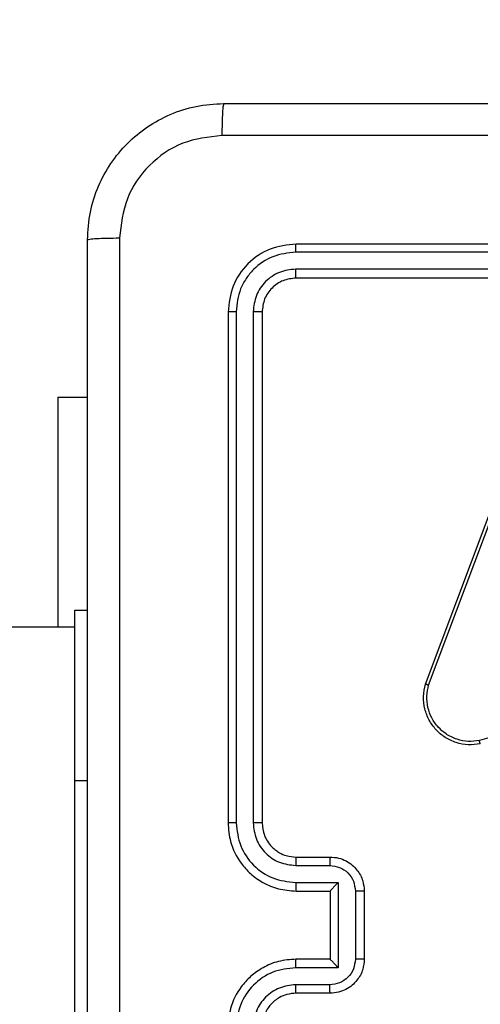
# Model space of a CAD drawing. Units: millimetres. Extents: x -361 to 831, y 275 to 987.
# Drawn here: x 323 to 326, y 607 to 613 of the extents above; entities that cross this region are included whole.
import ezdxf

# ---------------------------------------------------------------- set-up
doc = ezdxf.new("R2010")
doc.units = ezdxf.units.MM
doc.header["$LTSCALE"] = 35
doc.header["$PDSIZE"] = -1
doc.layers.add('VP-DIM', color=7, linetype='Continuous')
doc.layers.add('VP-EQ', color=7, linetype='Continuous', true_color=0x8a3492)
doc.dimstyles.get("Standard").update_dxf_attribs({"dimtxt": 14, "dimasz": 20, "dimexe": 20, "dimexo": 50, "dimgap": 20, "dimtad": 0, "dimdec": 0, "dimzin": 0, "dimdsep": 46, "dimtxsty": 'Standard', "dimcen": -0.09, "dimadec": 0, "dimazin": 0, "dimtfac": 1, "dimtdec": 4, "dimtofl": 0, "dimtmove": 0, "dimatfit": 3, "dimfxl": 70, "dimfxlon": 1, "dimtolj": 1, "dimtzin": 0, "dimarcsym": 0})

# ---------------------------------------------------------------- blocks, each defined once
blk = doc.blocks.new('*D25')
at = {"layer": 'Defpoints', "color": 0}
for p in [(291.4207, 792.3212), (291.4207, 274.6712), (811.4207, 274.6712)]:
    blk.add_point(p, dxfattribs=at)
at = {"layer": 'VP-DIM', "color": 0, "lineweight": -2}
for p, q in [((741.4207, 792.3212), (831.4207, 792.3212)), ((811.4207, 772.3212), (811.4207, 564.2572)), ((811.4207, 294.6712), (811.4207, 491.5906)), ((741.4207, 274.6712), (831.4207, 274.6712))]:
    blk.add_line(p, q, dxfattribs=at)
at = {"layer": 'VP-DIM', "color": 0}
for points in [[(814.754, 772.3212), (808.0873, 772.3212), (811.4207, 792.3212)], [(808.0873, 294.6712), (814.754, 294.6712), (811.4207, 274.6712)]]:
    blk.add_solid(points, dxfattribs=at)
at = {"layer": 'VP-DIM', "color": 0, "insert": (811.4207, 527.9239), "char_height": 14, "attachment_point": 5, "rotation": 90}
blk.add_mtext('\\A1;518', dxfattribs=at)
blk = doc.blocks.new('*D26')
at = {"layer": 'Defpoints', "color": 0}
for p in [(69.5957, 967.0631), (69.5957, 533.4962), (631.0957, 533.4962)]:
    blk.add_point(p, dxfattribs=at)
at = {"layer": 'VP-DIM', "color": 0, "lineweight": -2}
for p, q in [((69.5957, 897.0631), (69.5957, 987.0631)), ((631.0957, 897.0631), (631.0957, 987.0631)), ((89.5957, 967.0631), (311.679, 967.0631)), ((611.0957, 967.0631), (389.0123, 967.0631))]:
    blk.add_line(p, q, dxfattribs=at)
at = {"layer": 'VP-DIM', "color": 0}
for points in [[(89.5957, 970.3965), (89.5957, 963.7298), (69.5957, 967.0631)], [(611.0957, 963.7298), (611.0957, 970.3965), (631.0957, 967.0631)]]:
    blk.add_solid(points, dxfattribs=at)
at = {"layer": 'VP-DIM', "color": 0, "insert": (350.3457, 967.0631), "char_height": 14, "attachment_point": 5}
blk.add_mtext('\\A1;562', dxfattribs=at)
blk = doc.blocks.new('*D27')
at = {"layer": 'Defpoints', "color": 0}
for p in [(481.0957, 884.619), (481.0957, 607.6462), (249.5957, 607.4962)]:
    blk.add_point(p, dxfattribs=at)
at = {"layer": 'VP-DIM', "color": 0, "lineweight": -2}
for p, q in [((249.5957, 814.619), (249.5957, 904.619)), ((481.0957, 814.619), (481.0957, 904.619)), ((269.5957, 884.619), (326.679, 884.619)), ((461.0957, 884.619), (404.0123, 884.619))]:
    blk.add_line(p, q, dxfattribs=at)
at = {"layer": 'VP-DIM', "color": 0}
for points in [[(269.5957, 887.9524), (269.5957, 881.2857), (249.5957, 884.619)], [(461.0957, 881.2857), (461.0957, 887.9524), (481.0957, 884.619)]]:
    blk.add_solid(points, dxfattribs=at)
at = {"layer": 'VP-DIM', "color": 0, "insert": (365.3457, 884.619), "char_height": 14, "attachment_point": 5}
blk.add_mtext('\\A1;232', dxfattribs=at)
blk = doc.blocks.new('*D28')
at = {"layer": 'Defpoints', "color": 0}
for p in [(254.4207, 612.3212), (738.4207, 612.3212), (254.4207, 454.6712)]:
    blk.add_point(p, dxfattribs=at)
at = {"layer": 'VP-DIM', "color": 0, "lineweight": -2}
for p, q in [((668.4207, 612.3212), (758.4207, 612.3212)), ((738.4207, 592.3212), (738.4207, 572.6157)), ((738.4207, 474.6712), (738.4207, 499.949)), ((668.4207, 454.6712), (758.4207, 454.6712))]:
    blk.add_line(p, q, dxfattribs=at)
at = {"layer": 'VP-DIM', "color": 0}
for points in [[(741.754, 592.3212), (735.0873, 592.3212), (738.4207, 612.3212)], [(735.0873, 474.6712), (741.754, 474.6712), (738.4207, 454.6712)]]:
    blk.add_solid(points, dxfattribs=at)
at = {"layer": 'VP-DIM', "color": 0, "insert": (738.4207, 536.2824), "char_height": 14, "attachment_point": 5, "rotation": 90}
blk.add_mtext('\\A1;158', dxfattribs=at)
blk = doc.blocks.new('wd1466')
at = {"color": 7, "linetype": 'Continuous', "lineweight": 25}
for p, q in [((-541.4387, -58.4455), (-544.4387, -58.4455)), ((-541.4391, -58.493), (-544.4411, -58.4929)), ((-541.4391, -58.593), (-544.4411, -58.593)), ((-541.4387, -58.6455), (-544.4387, -58.6455)), ((-544.8387, -58.8455), (-544.8387, -61.8455)), ((-544.7913, -58.8432), (-544.7913, -61.8451)), ((-544.6913, -58.8432), (-544.6912, -61.8451)), ((-544.6387, -58.8455), (-544.6387, -61.8455)), ((-545.8387, -59.3455), (-545.8387, -60.6955)), ((-545.8387, -59.3455), (-545.6637, -59.3455)), ((-543.6788, -61.0296), (-543.216, -59.7962)), ((-543.6606, -61.0357), (-543.1978, -59.8026)), ((-545.7387, -60.5955), (-545.6637, -60.5955)), ((-545.7387, -61.5955), (-545.7387, -60.5955)), ((-545.7387, -60.6955), (-609.9387, -60.6955)), ((-541.8415, -60.9289), (-543.3626, -61.3617)), ((-545.7387, -63.5955), (-545.7387, -61.5955)), ((-544.4387, -62.0455), (-544.2387, -62.0455)), ((-544.4411, -62.0953), (-544.2409, -62.0953)), ((-544.4411, -62.1954), (-544.1909, -62.1954)), ((-544.1909, -62.1954), (-544.1909, -62.6957)), ((-544.4387, -62.2455), (-544.2387, -62.2455)), ((-544.2387, -62.2455), (-544.2387, -62.2455)), ((-544.2387, -62.2455), (-544.2387, -62.6455)), ((-544.0908, -62.2454), (-544.0908, -62.6456)), ((-544.0387, -62.2455), (-544.0387, -62.6455)), ((-544.2387, -62.6455), (-544.4387, -62.6455)), ((-544.2387, -62.6455), (-544.2387, -62.6456)), ((-544.1909, -62.6957), (-544.4411, -62.6957)), ((-544.2409, -62.7957), (-544.4411, -62.7957)), ((-544.2387, -62.8455), (-544.4387, -62.8455))]:
    blk.add_line(p, q, dxfattribs=at)
at = {"color": 8, "linetype": 'Continuous', "lineweight": 25}
blk.add_line((-545.7387, -61.5955), (-545.6637, -61.5955), dxfattribs=at)
at = {"color": 7, "linetype": 'Continuous', "lineweight": 25}
for points, knots in [([(-545.6637, -58.4205), (-545.6605, -58.366), (-545.6541, -58.2583), (-545.5892, -58.0581), (-545.4437, -57.8405), (-545.226, -57.695), (-545.0258, -57.6302), (-544.9182, -57.6238), (-544.8637, -57.6205)], [0, 0, 0, 0, 0.130547, 0.257575, 0.500017, 0.742667, 0.869631, 1, 1, 1, 1]), ([(-544.8637, -57.6205), (-544.8651, -57.6234), (-544.8678, -57.6293), (-544.8713, -57.6716), (-544.8738, -57.7334), (-544.8742, -57.7832), (-544.8745, -57.8082)], [0, 0, 0, 0, 0.2499336, 0.4998691, 0.7495992, 1, 1, 1, 1]), ([(-544.8637, -57.6205), (-543.9698, -57.6205), (-542.1816, -57.6205), (-539.4959, -57.6205), (-537.7077, -57.6205), (-536.8137, -57.6205)], [0, 0, 0, 0, 0.333296, 0.666701, 1, 1, 1, 1]), ([(-544.8745, -57.8082), (-544.9532, -57.8173), (-545.1107, -57.8354), (-545.3098, -57.9744), (-545.4484, -58.1737), (-545.4668, -58.3311), (-545.4761, -58.4098)], [0, 0, 0, 0, 0.249953, 0.500052, 0.749967, 1, 1, 1, 1]), ([(-540.8387, -57.8083), (-541.5117, -57.8083), (-542.8577, -57.8083), (-544.2022, -57.8082), (-544.8745, -57.8082)], [0, 0, 0, 0, 0.499992, 1, 1, 1, 1]), ([(-545.6637, -58.4205), (-545.6609, -58.4192), (-545.6553, -58.4165), (-545.6126, -58.413), (-545.5507, -58.4105), (-545.501, -58.41), (-545.4761, -58.4098)], [0, 0, 0, 0, 0.250404, 0.500135, 0.750045, 1, 1, 1, 1]), ([(-545.6637, -66.4705), (-545.6637, -65.5766), (-545.6637, -63.7884), (-545.6637, -61.1027), (-545.6637, -59.3145), (-545.6637, -58.4205)], [0, 0, 0, 0, 0.333296, 0.666701, 1, 1, 1, 1]), ([(-545.4761, -58.4098), (-545.476, -59.3063), (-545.4759, -61.0991), (-545.4759, -63.7919), (-545.476, -65.5848), (-545.4761, -66.4813)], [0, 0, 0, 0, 0.333336, 0.666664, 1, 1, 1, 1]), ([(-544.4387, -58.4455), (-544.4911, -58.4515), (-544.5959, -58.4635), (-544.7282, -58.556), (-544.8207, -58.6883), (-544.8327, -58.7931), (-544.8387, -58.8455)], [0, 0, 0, 0, 0.249958, 0.499867, 0.749849, 1, 1, 1, 1]), ([(-544.4411, -58.4929), (-544.441, -58.4859), (-544.4409, -58.4719), (-544.4403, -58.4563), (-544.4395, -58.4472), (-544.439, -58.4461), (-544.4387, -58.4455)], [0, 0, 0, 0, 0.2798325, 0.5591055, 0.7795458, 1, 1, 1, 1]), ([(-544.4411, -58.4929), (-544.4868, -58.4985), (-544.5781, -58.5095), (-544.6758, -58.5767), (-544.734, -58.6471), (-544.7784, -58.7283), (-544.7862, -58.7973), (-544.7913, -58.8432)], [0, 0, 0, 0, 0.249622, 0.499226, 0.62382, 0.749846, 1, 1, 1, 1]), ([(-544.4411, -58.593), (-544.4739, -58.5967), (-544.5232, -58.6023), (-544.5812, -58.634), (-544.6314, -58.6756), (-544.6794, -58.7453), (-544.6873, -58.8105), (-544.6913, -58.8432)], [0, 0, 0, 0, 0.250153, 0.376176, 0.500776, 0.750383, 1, 1, 1, 1]), ([(-544.4387, -58.6455), (-544.4391, -58.6445), (-544.4398, -58.6424), (-544.4406, -58.6283), (-544.4411, -58.6109), (-544.4411, -58.599), (-544.4411, -58.593)], [0, 0, 0, 0, 0.2798212, 0.5590082, 0.7794522, 1, 1, 1, 1]), ([(-544.4387, -58.6455), (-544.4649, -58.6485), (-544.5173, -58.6545), (-544.5835, -58.7008), (-544.6297, -58.7669), (-544.6357, -58.8193), (-544.6387, -58.8455)], [0, 0, 0, 0, 0.250015, 0.499875, 0.749791, 1, 1, 1, 1]), ([(-544.7913, -58.8432), (-544.7984, -58.8432), (-544.8124, -58.8433), (-544.8279, -58.844), (-544.837, -58.8447), (-544.8382, -58.8453), (-544.8387, -58.8455)], [0, 0, 0, 0, 0.279885, 0.559123, 0.779568, 1, 1, 1, 1]), ([(-544.6387, -58.8455), (-544.6398, -58.8452), (-544.6419, -58.8445), (-544.656, -58.8437), (-544.6734, -58.8432), (-544.6853, -58.8432), (-544.6913, -58.8432)], [0, 0, 0, 0, 0.279844, 0.558979, 0.779437, 1, 1, 1, 1]), ([(-543.3572, -61.3814), (-543.3809, -61.3844), (-543.4284, -61.3905), (-543.4996, -61.3762), (-543.5648, -61.3455), (-543.6192, -61.2995), (-543.6602, -61.2419), (-543.6855, -61.1756), (-543.6945, -61.1023), (-543.6841, -61.0541), (-543.6788, -61.0296)], [0, 0, 0, 0, 0.124964, 0.249936, 0.374926, 0.499928, 0.619424, 0.7426, 0.869456, 1, 1, 1, 1]), ([(-543.6788, -61.0296), (-543.6786, -61.0297), (-543.6782, -61.0298), (-543.6755, -61.0307), (-543.6721, -61.0318), (-543.6688, -61.0329), (-543.6649, -61.0342), (-543.662, -61.0352), (-543.6606, -61.0357)], [0, 0, 0, 0, 0.202424, 0.43613, 0.565046, 0.701937, 0.847046, 1, 1, 1, 1]), ([(-543.3626, -61.3617), (-543.3846, -61.3644), (-543.4285, -61.3698), (-543.4965, -61.3562), (-543.5566, -61.3268), (-543.607, -61.2831), (-543.6443, -61.2301), (-543.6672, -61.1675), (-543.6747, -61.1007), (-543.6653, -61.0573), (-543.6606, -61.0357)], [0, 0, 0, 0, 0.125034, 0.249977, 0.386889, 0.499972, 0.624981, 0.749992, 0.874993, 1, 1, 1, 1]), ([(-543.3572, -61.3814), (-543.3573, -61.3812), (-543.3576, -61.3807), (-543.3585, -61.3776), (-543.3595, -61.3739), (-543.3604, -61.3703), (-543.3615, -61.3662), (-543.3622, -61.3632), (-543.3626, -61.3617)], [0, 0, 0, 0, 0.2118771, 0.4485936, 0.5766853, 0.7113365, 0.8525664, 1, 1, 1, 1]), ([(-544.7913, -61.8451), (-544.7976, -61.8451), (-544.8101, -61.8452), (-544.8258, -61.8452), (-544.8366, -61.8454), (-544.838, -61.8455), (-544.8387, -61.8455)], [0, 0, 0, 0, 0.2501168, 0.499969, 0.7498032, 1, 1, 1, 1]), ([(-544.8387, -61.8455), (-544.8357, -61.8825), (-544.8289, -61.9666), (-544.7768, -62.0688), (-544.7067, -62.1468), (-544.6329, -62.1992), (-544.5417, -62.2377), (-544.4739, -62.2429), (-544.4387, -62.2455)], [0, 0, 0, 0, 0.176491, 0.401513, 0.532817, 0.676335, 0.832073, 1, 1, 1, 1]), ([(-544.7913, -61.8451), (-544.7857, -61.8909), (-544.7745, -61.9825), (-544.6945, -62.0986), (-544.5786, -62.1794), (-544.487, -62.19), (-544.4411, -62.1954)], [0, 0, 0, 0, 0.249906, 0.499855, 0.74954, 1, 1, 1, 1]), ([(-544.6912, -61.8451), (-544.6872, -61.8778), (-544.6793, -61.9432), (-544.6221, -62.0262), (-544.5393, -62.0839), (-544.4738, -62.0915), (-544.4411, -62.0953)], [0, 0, 0, 0, 0.249901, 0.499844, 0.749553, 1, 1, 1, 1]), ([(-544.6387, -61.8455), (-544.639, -61.8455), (-544.6394, -61.8454), (-544.6426, -61.8454), (-544.6474, -61.8453), (-544.654, -61.8452), (-544.6621, -61.8452), (-544.6712, -61.8452), (-544.6811, -61.8451), (-544.6878, -61.8451), (-544.6912, -61.8451)], [0, 0, 0, 0, 0.125088, 0.250228, 0.375315, 0.500012, 0.624786, 0.74987, 0.874976, 1, 1, 1, 1]), ([(-544.6387, -61.8455), (-544.6362, -61.8701), (-544.6323, -61.908), (-544.6082, -61.9541), (-544.5849, -61.9837), (-544.5598, -62.0056), (-544.5315, -62.0238), (-544.492, -62.0411), (-544.4583, -62.0439), (-544.4387, -62.0455)], [0, 0, 0, 0, 0.23353, 0.35993, 0.492436, 0.592155, 0.677724, 0.813751, 1, 1, 1, 1]), ([(-544.4387, -62.0455), (-544.439, -62.0463), (-544.4396, -62.0479), (-544.4404, -62.0592), (-544.4409, -62.0757), (-544.441, -62.0888), (-544.4411, -62.0953)], [0, 0, 0, 0, 0.2502295, 0.5000031, 0.7498274, 1, 1, 1, 1]), ([(-544.2387, -62.0455), (-544.2391, -62.0465), (-544.2397, -62.0484), (-544.2404, -62.0616), (-544.2408, -62.0781), (-544.2409, -62.0896), (-544.2409, -62.0953)], [0, 0, 0, 0, 0.279843, 0.559059, 0.779495, 1, 1, 1, 1]), ([(-544.2387, -62.0455), (-544.2221, -62.0467), (-544.1899, -62.049), (-544.1459, -62.0666), (-544.1093, -62.091), (-544.0731, -62.1289), (-544.0444, -62.1811), (-544.0405, -62.2254), (-544.0387, -62.2455)], [0, 0, 0, 0, 0.158755, 0.30792, 0.447502, 0.577497, 0.807754, 1, 1, 1, 1]), ([(-544.2409, -62.0953), (-544.2212, -62.0976), (-544.182, -62.1021), (-544.1323, -62.1368), (-544.098, -62.1865), (-544.0932, -62.2258), (-544.0908, -62.2454)], [0, 0, 0, 0, 0.250457, 0.500154, 0.750094, 1, 1, 1, 1]), ([(-544.4411, -62.1954), (-544.441, -62.2019), (-544.4409, -62.215), (-544.4404, -62.2317), (-544.4397, -62.2432), (-544.439, -62.2447), (-544.4387, -62.2455)], [0, 0, 0, 0, 0.250181, 0.499991, 0.749806, 1, 1, 1, 1]), ([(-544.1909, -62.1954), (-544.1964, -62.2009), (-544.2074, -62.2119), (-544.2205, -62.2254), (-544.2295, -62.2348), (-544.2348, -62.2405), (-544.2381, -62.2443), (-544.2385, -62.2451), (-544.2387, -62.2455)], [0, 0, 0, 0, 0.251467, 0.502483, 0.646474, 0.775732, 0.892512, 1, 1, 1, 1]), ([(-544.0387, -62.2455), (-544.0389, -62.2455), (-544.0394, -62.2455), (-544.0425, -62.2455), (-544.0474, -62.2455), (-544.0539, -62.2454), (-544.0619, -62.2454), (-544.0709, -62.2454), (-544.0807, -62.2454), (-544.0874, -62.2454), (-544.0908, -62.2454)], [0, 0, 0, 0, 0.12504, 0.250235, 0.375249, 0.50004, 0.624735, 0.749793, 0.874944, 1, 1, 1, 1]), ([(-544.4387, -62.6455), (-544.4738, -62.6482), (-544.5413, -62.6533), (-544.6323, -62.6915), (-544.7061, -62.7437), (-544.7763, -62.8215), (-544.8288, -62.9239), (-544.8357, -63.0083), (-544.8387, -63.0455)], [0, 0, 0, 0, 0.167274, 0.322544, 0.465787, 0.596998, 0.822391, 1, 1, 1, 1]), ([(-544.4411, -62.6957), (-544.441, -62.6891), (-544.4409, -62.676), (-544.4404, -62.6594), (-544.4397, -62.6479), (-544.439, -62.6463), (-544.4387, -62.6455)], [0, 0, 0, 0, 0.2501751, 0.5000274, 0.7498168, 1, 1, 1, 1]), ([(-544.0908, -62.6456), (-544.0932, -62.6653), (-544.098, -62.7045), (-544.1323, -62.7543), (-544.182, -62.7889), (-544.2212, -62.7935), (-544.2409, -62.7957)], [0, 0, 0, 0, 0.249906, 0.499847, 0.749543, 1, 1, 1, 1]), ([(-544.0387, -62.6455), (-544.0405, -62.6658), (-544.0445, -62.7102), (-544.0733, -62.7625), (-544.1096, -62.8002), (-544.1462, -62.8246), (-544.1901, -62.842), (-544.2222, -62.8443), (-544.2387, -62.8455)], [0, 0, 0, 0, 0.193153, 0.423718, 0.553633, 0.692994, 0.841788, 1, 1, 1, 1]), ([(-544.1909, -62.6957), (-544.1964, -62.6902), (-544.2074, -62.6791), (-544.2205, -62.6657), (-544.2295, -62.6562), (-544.2347, -62.6505), (-544.2381, -62.6467), (-544.2385, -62.6459), (-544.2387, -62.6456)], [0, 0, 0, 0, 0.251492, 0.502508, 0.646488, 0.775698, 0.892504, 1, 1, 1, 1]), ([(-544.0387, -62.6455), (-544.0389, -62.6455), (-544.0394, -62.6456), (-544.0425, -62.6456), (-544.0474, -62.6456), (-544.0539, -62.6456), (-544.0619, -62.6456), (-544.0709, -62.6456), (-544.0807, -62.6456), (-544.0874, -62.6456), (-544.0908, -62.6456)], [0, 0, 0, 0, 0.125044, 0.250173, 0.375257, 0.499995, 0.624741, 0.749803, 0.874939, 1, 1, 1, 1]), ([(-544.4411, -62.6957), (-544.487, -62.701), (-544.5786, -62.7117), (-544.6945, -62.7924), (-544.7745, -62.9085), (-544.7857, -63.0001), (-544.7913, -63.0459)], [0, 0, 0, 0, 0.25045, 0.500143, 0.750093, 1, 1, 1, 1]), ([(-544.4411, -62.7957), (-544.4737, -62.7997), (-544.5391, -62.8077), (-544.622, -62.8648), (-544.6798, -62.9476), (-544.6874, -63.0131), (-544.6912, -63.0459)], [0, 0, 0, 0, 0.249941, 0.499873, 0.749568, 1, 1, 1, 1]), ([(-544.4387, -62.8455), (-544.439, -62.8448), (-544.4396, -62.8432), (-544.4404, -62.8318), (-544.4409, -62.8153), (-544.441, -62.8023), (-544.4411, -62.7957)], [0, 0, 0, 0, 0.250185, 0.500007, 0.749844, 1, 1, 1, 1]), ([(-544.2387, -62.8455), (-544.2391, -62.8446), (-544.2397, -62.8426), (-544.2404, -62.8294), (-544.2408, -62.813), (-544.2409, -62.8015), (-544.2409, -62.7957)], [0, 0, 0, 0, 0.279851, 0.559097, 0.779495, 1, 1, 1, 1]), ([(-544.4387, -62.8455), (-544.4571, -62.847), (-544.491, -62.8497), (-544.5428, -62.8718), (-544.5907, -62.9099), (-544.6304, -62.971), (-544.6359, -63.02), (-544.6387, -63.0455)], [0, 0, 0, 0, 0.1760469, 0.3237395, 0.5330297, 0.756671, 1, 1, 1, 1])]:
    blk.add_open_spline(points, degree=3, knots=knots, dxfattribs=at)
blk = doc.blocks.new('wd1466 2d')
at = {"layer": 'VP-EQ', "color": 0}
blk.add_blockref('wd1466', (869.2594, 670.0917), dxfattribs=at)

msp = doc.modelspace()

# ---------------------------------------------------------------- block references
at = {"layer": 'VP-EQ', "color": 0}
msp.add_blockref('wd1466 2d', (0, 0), dxfattribs=at)

# ---------------------------------------------------------------- dimensions: what is measured, and where the dimension line sits
at = {"layer": 'VP-DIM'}
for base, p1, p2, picture, middle in [((69.5956700392, 967.063141), (631.0956700392, 533.4962102532), (69.5956700392, 533.4962102532), '*D26', (350.3456700392, 967.063141)), ((481.0956700392, 884.6190168409), (249.5956700392, 607.496210269), (481.0956700392, 607.6462102374), '*D27', (365.3456700392, 884.6190168409))]:
    dim = msp.add_linear_dim(base=base, p1=p1, p2=p2, dimstyle='Standard', dxfattribs=at)
    dim.commit()
    dim.dimension.update_dxf_attribs({"geometry": picture, "text_midpoint": middle})
for base, p1, p2, picture, middle in [((811.4207, 274.6712), (291.4207, 792.3212), (291.4207, 274.6712), '*D25', (811.4207, 527.9239)), ((738.4207, 612.3212), (254.4207, 454.6712), (254.4207, 612.3212), '*D28', (738.4207, 536.2824))]:
    dim = msp.add_linear_dim(base=base, p1=p1, p2=p2, angle=90, dimstyle='Standard', dxfattribs=at)
    dim.commit()
    dim.dimension.update_dxf_attribs({"geometry": picture, "text_midpoint": middle, "dimtype": 160})

doc.saveas('drawing.dxf')
